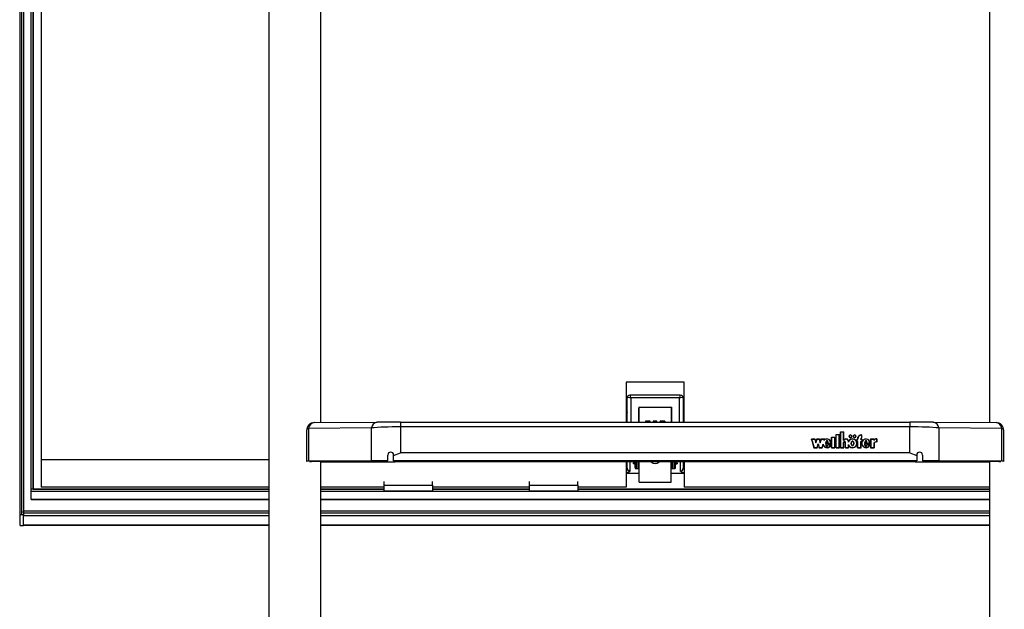
# Model space of a CAD drawing. Units: millimetres. Extents: x 5 to 415, y 4 to 293.
# Drawn here: x 33 to 67, y 104 to 124 of the extents above; entities that cross this region are included whole.
import ezdxf

# ---------------------------------------------------------------- set-up
doc = ezdxf.new("R2010")
doc.units = ezdxf.units.MM

msp = doc.modelspace()

# ---------------------------------------------------------------- linework, layer by layer
at = {"color": 7, "linetype": 'Continuous', "lineweight": 25}
for p, q in [((32.82651, 192.1912), (32.82651, 106.91119)), ((32.95984, 192.1912), (32.95984, 107.05818)), ((32.95984, 192.1912), (32.95984, 106.93068)), ((33.22651, 107.81632), (33.22651, 192.1912)), ((33.29318, 192.1912), (33.29318, 107.81632)), ((33.55984, 182.7699), (33.55984, 108.81567)), ((41.39984, 136.94873), (41.39984, 81.84718)), ((43.19318, 110.10122), (43.19318, 125.35522)), ((66.19318, 125.35522), (66.19318, 110.10122)), ((55.69318, 111.49332), (53.69318, 111.49332)), ((53.69318, 111.49332), (53.69318, 110.11643)), ((55.69318, 110.11643), (55.69318, 111.49332)), ((53.72651, 110.11643), (53.72651, 110.94275)), ((55.55839, 111.0442), (53.82797, 111.0442)), ((55.52651, 110.94985), (53.85984, 110.94985)), ((55.65984, 110.94275), (55.65984, 110.11643)), ((53.72651, 110.55773), (53.69318, 110.55773)), ((54.13318, 110.63108), (55.25318, 110.63108)), ((54.13318, 110.63108), (54.13318, 110.11643)), ((54.13318, 110.11643), (54.13318, 110.5992)), ((54.16651, 110.63108), (55.21984, 110.63108)), ((55.25318, 110.63108), (55.25318, 110.11643)), ((55.25318, 110.11643), (55.25318, 110.5992)), ((55.69318, 110.55773), (55.65984, 110.55773)), ((42.96509, 110.09968), (45.12861, 110.11429)), ((45.93013, 110.11643), (45.93013, 109.95531)), ((45.93013, 110.11643), (63.45622, 110.11643)), ((54.35651, 110.14712), (54.36484, 110.11643)), ((54.51651, 110.14712), (54.35651, 110.14712)), ((54.35651, 110.14712), (54.35651, 110.14127)), ((54.35651, 110.14127), (54.36325, 110.11643)), ((54.52473, 110.11643), (54.51651, 110.14712)), ((54.62984, 110.14712), (54.62408, 110.11643)), ((54.74984, 110.14712), (54.62984, 110.14712)), ((54.7556, 110.11643), (54.74984, 110.14712)), ((54.86319, 110.14712), (54.85496, 110.11643)), ((55.02319, 110.14712), (54.86319, 110.14712)), ((55.01525, 110.11643), (55.02319, 110.14712)), ((55.01676, 110.11643), (55.02319, 110.14127)), ((55.02319, 110.14712), (55.02319, 110.14127)), ((63.45622, 110.11643), (63.45622, 109.95531)), ((64.25774, 110.11429), (66.42126, 110.09968)), ((42.69842, 109.83302), (42.69842, 108.76884)), ((44.92823, 109.91726), (42.76471, 109.90265)), ((42.76471, 109.90265), (42.76471, 108.76988)), ((44.92823, 108.78448), (44.92823, 109.91726)), ((45.93013, 109.95531), (45.93013, 109.06467)), ((63.45622, 109.95531), (45.93013, 109.95531)), ((61.07016, 109.78599), (61.1835, 109.78599)), ((61.07016, 109.23497), (61.07016, 109.78599)), ((61.07016, 109.77807), (61.07683, 109.77807)), ((61.07683, 109.2411), (61.07683, 109.77987)), ((61.07683, 109.77987), (61.17683, 109.77987)), ((61.17683, 109.49335), (61.17683, 109.77987)), ((61.17683, 109.77807), (61.1835, 109.77807)), ((61.18349, 109.49947), (61.1835, 109.78599)), ((63.45622, 109.06467), (63.45622, 109.95531)), ((64.45812, 109.91726), (64.45812, 108.78448)), ((66.62164, 109.90265), (64.45812, 109.91726)), ((66.62164, 108.76988), (66.62164, 109.90265)), ((66.68793, 108.76884), (66.68793, 109.83302)), ((60.06926, 109.53883), (60.19259, 109.53883)), ((60.06926, 109.53883), (60.15732, 109.23497)), ((60.07155, 109.53092), (60.07793, 109.53092)), ((60.07793, 109.53271), (60.16245, 109.2411)), ((60.07793, 109.53271), (60.18746, 109.53271)), ((60.07793, 109.5248), (60.07793, 109.53271)), ((60.07793, 109.5248), (60.16193, 109.23497)), ((60.18746, 109.53271), (60.22592, 109.40002)), ((60.18798, 109.53092), (60.19259, 109.53092)), ((60.19259, 109.53883), (60.22592, 109.42383)), ((60.19259, 109.53092), (60.19259, 109.53883)), ((60.19259, 109.53092), (60.22592, 109.41591)), ((60.22592, 109.42383), (60.25926, 109.53883)), ((60.22592, 109.40002), (60.26438, 109.53271)), ((60.22592, 109.41591), (60.25926, 109.53092)), ((60.25926, 109.53883), (60.34259, 109.53883)), ((60.25926, 109.53092), (60.25926, 109.53883)), ((60.25926, 109.53092), (60.26386, 109.53092)), ((60.26438, 109.53271), (60.33746, 109.53271)), ((60.33746, 109.53271), (60.37592, 109.40002)), ((60.33798, 109.53092), (60.34259, 109.53092)), ((60.34259, 109.53883), (60.37592, 109.42383)), ((60.34259, 109.53092), (60.34259, 109.53883)), ((60.34259, 109.53092), (60.37592, 109.41591)), ((60.37592, 109.42383), (60.40926, 109.53883)), ((60.37592, 109.40002), (60.41438, 109.53271)), ((60.37592, 109.41591), (60.40926, 109.53092)), ((60.40926, 109.53883), (60.53206, 109.53883)), ((60.40926, 109.53092), (60.40926, 109.53883)), ((60.40926, 109.53092), (60.41386, 109.53092)), ((60.41438, 109.53271), (60.52338, 109.53271)), ((60.51239, 109.49477), (60.52338, 109.53271)), ((60.51239, 109.48686), (60.52338, 109.5248)), ((60.52338, 109.5248), (60.52338, 109.53271)), ((60.52338, 109.53092), (60.52976, 109.53092)), ((60.52466, 109.51331), (60.53206, 109.53883)), ((60.52466, 109.5054), (60.52466, 109.51331)), ((60.7635, 109.60232), (60.87683, 109.60232)), ((60.7635, 109.23497), (60.7635, 109.60232)), ((60.7635, 109.5944), (60.77016, 109.5944)), ((60.77016, 109.59619), (60.87016, 109.59619)), ((60.77016, 109.2411), (60.77016, 109.59619)), ((60.87016, 109.2411), (60.87016, 109.59619)), ((60.87016, 109.5944), (60.87683, 109.5944)), ((60.87683, 109.23497), (60.87683, 109.60232)), ((60.91683, 109.69415), (61.03016, 109.69415)), ((60.91683, 109.23497), (60.91683, 109.69415)), ((60.91683, 109.68624), (60.9235, 109.68624)), ((60.9235, 109.68803), (61.0235, 109.68803)), ((60.9235, 109.2411), (60.9235, 109.68803)), ((61.0235, 109.2411), (61.0235, 109.68803)), ((61.0235, 109.68624), (61.03016, 109.68624)), ((61.03016, 109.23497), (61.03016, 109.69415)), ((61.17683, 109.49335), (61.18732, 109.49335)), ((61.18349, 109.49335), (61.18349, 109.49947)), ((61.3435, 109.42441), (61.3435, 109.45618)), ((61.3501, 109.45133), (61.3501, 109.45925)), ((61.36683, 109.63067), (61.36683, 109.62276)), ((61.4535, 109.62276), (61.4535, 109.63067)), ((61.5135, 109.63067), (61.5135, 109.62276)), ((61.60016, 109.62276), (61.60016, 109.63067)), ((61.62683, 109.52659), (61.65683, 109.52659)), ((61.62683, 109.52659), (61.62683, 109.44088)), ((61.62683, 109.51868), (61.6335, 109.51868)), ((61.62683, 109.44088), (61.65683, 109.44088)), ((61.6335, 109.52047), (61.6335, 109.447)), ((61.6335, 109.52047), (61.6635, 109.52047)), ((61.6335, 109.447), (61.6635, 109.447)), ((61.6335, 109.44088), (61.6335, 109.447)), ((61.65683, 109.52659), (61.65683, 109.53883)), ((61.65683, 109.52047), (61.65683, 109.52659)), ((61.65683, 109.23497), (61.65683, 109.44088)), ((61.65683, 109.43909), (61.6635, 109.43909)), ((61.6635, 109.52047), (61.6635, 109.53883)), ((61.6635, 109.2411), (61.6635, 109.447)), ((61.77016, 109.52047), (61.77016, 109.53883)), ((61.77016, 109.52047), (61.80016, 109.52047)), ((61.77016, 109.447), (61.80016, 109.447)), ((61.77016, 109.2411), (61.77016, 109.447)), ((61.77016, 109.43909), (61.77683, 109.43909)), ((61.77683, 109.52659), (61.77683, 109.53883)), ((61.77683, 109.52659), (61.80683, 109.52659)), ((61.77683, 109.52047), (61.77683, 109.52659)), ((61.77683, 109.23497), (61.77683, 109.44088)), ((61.77683, 109.44088), (61.80683, 109.44088)), ((61.80016, 109.58546), (61.80016, 109.67787)), ((61.80016, 109.67611), (61.80683, 109.67658)), ((61.80016, 109.57833), (61.80016, 109.58546)), ((61.80016, 109.52047), (61.80016, 109.447)), ((61.80016, 109.51868), (61.80683, 109.51868)), ((61.80016, 109.44088), (61.80016, 109.447)), ((61.80683, 109.58169), (61.80683, 109.68449)), ((61.80683, 109.52659), (61.80683, 109.44088)), ((62.10489, 109.53883), (62.2247, 109.53883)), ((62.10489, 109.53883), (62.10489, 109.23497)), ((62.10489, 109.53092), (62.11156, 109.53092)), ((62.11156, 109.53271), (62.21803, 109.53271)), ((62.11156, 109.53271), (62.11156, 109.2411)), ((62.21803, 109.53271), (62.21803, 109.48088)), ((62.21803, 109.53092), (62.2247, 109.53092)), ((62.2247, 109.53883), (62.2247, 109.5021)), ((62.2247, 109.49419), (62.2247, 109.5021)), ((62.30894, 109.53295), (62.30894, 109.44111)), ((62.3156, 109.53092), (62.30894, 109.53116)), ((62.30894, 109.43499), (62.30894, 109.44111)), ((62.3156, 109.53883), (62.3156, 109.43476)), ((60.15732, 109.23497), (60.26732, 109.23497)), ((60.16245, 109.2411), (60.2622, 109.2411)), ((60.16245, 109.23497), (60.16245, 109.2411)), ((60.22592, 109.41591), (60.22592, 109.42383)), ((60.2622, 109.2411), (60.30066, 109.37378)), ((60.2622, 109.23497), (60.2622, 109.2411)), ((60.26272, 109.23497), (60.30066, 109.36587)), ((60.26732, 109.23497), (60.30066, 109.34998)), ((60.30066, 109.37378), (60.33911, 109.2411)), ((60.30066, 109.36587), (60.30066, 109.37378)), ((60.30066, 109.36587), (60.33859, 109.23497)), ((60.30066, 109.34998), (60.33399, 109.23497)), ((60.33399, 109.23497), (60.44399, 109.23497)), ((60.33911, 109.2411), (60.43887, 109.2411)), ((60.33911, 109.23497), (60.33911, 109.2411)), ((60.37592, 109.41591), (60.37592, 109.42383)), ((60.43887, 109.2411), (60.47164, 109.35418)), ((60.43887, 109.23497), (60.43887, 109.2411)), ((60.43938, 109.23497), (60.47164, 109.34626)), ((60.44399, 109.23497), (60.47162, 109.3303)), ((60.47164, 109.34626), (60.47164, 109.35418)), ((60.47164, 109.34626), (60.48449, 109.31241)), ((60.73878, 109.37991), (60.55683, 109.37991)), ((60.56356, 109.372), (60.55683, 109.372)), ((60.55719, 109.40802), (60.64829, 109.40802)), ((60.74508, 109.37378), (60.56356, 109.37378)), ((60.56356, 109.36587), (60.56356, 109.37378)), ((60.5668, 109.41537), (60.6402, 109.41537)), ((60.5668, 109.40802), (60.5668, 109.41537)), ((60.73895, 109.34095), (60.63994, 109.34095)), ((60.63994, 109.33304), (60.63994, 109.34095)), ((60.6402, 109.40802), (60.6402, 109.41537)), ((60.7298, 109.33483), (60.64532, 109.33483)), ((60.71334, 109.29619), (60.7298, 109.32692)), ((60.7298, 109.32692), (60.7298, 109.33483)), ((60.73638, 109.33304), (60.7298, 109.33304)), ((60.73878, 109.37378), (60.73878, 109.37991)), ((60.73894, 109.37899), (60.73894, 109.38691)), ((60.7635, 109.23497), (60.87683, 109.23497)), ((60.77016, 109.2411), (60.87016, 109.2411)), ((60.77016, 109.23497), (60.77016, 109.2411)), ((60.87016, 109.23497), (60.87016, 109.2411)), ((60.91683, 109.23497), (61.03016, 109.23497)), ((60.9235, 109.23497), (60.9235, 109.2411)), ((60.9235, 109.2411), (61.0235, 109.2411)), ((61.0235, 109.23497), (61.0235, 109.2411)), ((61.07016, 109.23497), (61.1835, 109.23497)), ((61.07683, 109.2411), (61.17683, 109.2411)), ((61.07683, 109.23497), (61.07683, 109.2411)), ((61.17683, 109.2411), (61.17683, 109.41199)), ((61.17683, 109.23497), (61.17683, 109.2411)), ((61.18349, 109.41327), (61.18349, 109.40331)), ((61.18349, 109.41107), (61.1835, 109.40925)), ((61.18349, 109.40317), (61.18349, 109.41107)), ((61.18349, 109.40317), (61.1835, 109.40134)), ((61.1835, 109.23497), (61.1835, 109.40925)), ((61.23683, 109.23497), (61.23683, 109.41048)), ((61.23683, 109.23497), (61.35016, 109.23497)), ((61.23684, 109.40331), (61.23684, 109.41327)), ((61.24344, 109.2411), (61.2435, 109.40925)), ((61.24344, 109.2411), (61.3435, 109.24106)), ((61.24344, 109.23497), (61.24344, 109.2411)), ((61.2435, 109.40925), (61.2435, 109.41134)), ((61.3435, 109.24106), (61.3435, 109.3494)), ((61.3435, 109.34149), (61.36201, 109.30198)), ((61.3435, 109.23497), (61.3435, 109.24106)), ((61.35016, 109.23497), (61.35016, 109.31444)), ((61.44127, 109.38691), (61.44127, 109.37899)), ((61.52573, 109.37899), (61.52573, 109.38691)), ((61.62097, 109.33818), (61.62853, 109.37899)), ((61.62853, 109.37899), (61.62853, 109.38691)), ((61.65683, 109.23497), (61.77683, 109.23497)), ((61.6635, 109.23497), (61.6635, 109.2411)), ((61.6635, 109.2411), (61.77016, 109.2411)), ((61.77016, 109.23497), (61.77016, 109.2411)), ((61.80683, 109.38691), (61.80683, 109.37899)), ((61.80929, 109.37895), (61.80891, 109.35924)), ((62.08, 109.37991), (61.89674, 109.37991)), ((61.90356, 109.372), (61.89674, 109.372)), ((61.89852, 109.4077), (61.99039, 109.4077)), ((62.0863, 109.37378), (61.90356, 109.37378)), ((61.90356, 109.36587), (61.90356, 109.37378)), ((61.9068, 109.41537), (61.9802, 109.41537)), ((61.9068, 109.4077), (61.9068, 109.41537)), ((62.08012, 109.34095), (61.97993, 109.34095)), ((61.97993, 109.33304), (61.97993, 109.34095)), ((61.9802, 109.4077), (61.9802, 109.41537)), ((62.07094, 109.33483), (61.98554, 109.33483)), ((62.04737, 109.28588), (62.07094, 109.32692)), ((62.07094, 109.32692), (62.07094, 109.33483)), ((62.07752, 109.33304), (62.07094, 109.33304)), ((62.08, 109.37378), (62.08, 109.37991)), ((62.08016, 109.37899), (62.08016, 109.38691)), ((62.10489, 109.23497), (62.2247, 109.23497)), ((62.11156, 109.23497), (62.11156, 109.2411)), ((62.11156, 109.2411), (62.21803, 109.2411)), ((62.21803, 109.40012), (62.21803, 109.2411)), ((62.21803, 109.23497), (62.21803, 109.2411)), ((62.2247, 109.39802), (62.2247, 109.23497)), ((41.39984, 108.81567), (33.55984, 108.81567)), ((33.55984, 108.81567), (33.55984, 107.88008)), ((44.92823, 108.78448), (42.76471, 108.76988)), ((45.00337, 108.7841), (42.83985, 108.76949)), ((43.19318, 93.50953), (43.19318, 108.76353)), ((43.19318, 108.75674), (45.03944, 108.74908)), ((43.19318, 108.75602), (44.98207, 108.74859)), ((43.29318, 108.76357), (43.29318, 108.77255)), ((45.49318, 108.78674), (45.49318, 108.98627)), ((45.49318, 108.78674), (45.49318, 108.78611)), ((45.69318, 108.97393), (45.69318, 108.98658)), ((45.69318, 108.78553), (45.69318, 108.97393)), ((63.69318, 108.78553), (45.69318, 108.78553)), ((45.69318, 108.78553), (45.69318, 108.78479)), ((63.69318, 108.78479), (45.69318, 108.78479)), ((63.45622, 109.06467), (45.93013, 109.06467)), ((63.69318, 108.97393), (63.69318, 108.98658)), ((63.69318, 108.97393), (63.69318, 108.78553)), ((63.69318, 108.78553), (63.69318, 108.78479)), ((63.89318, 108.98627), (63.89318, 108.78674)), ((63.89318, 108.78674), (63.89318, 108.78611)), ((64.34691, 108.74908), (66.19318, 108.75674)), ((66.5465, 108.76949), (64.38298, 108.7841)), ((64.40428, 108.74859), (66.19318, 108.75602)), ((66.62164, 108.76988), (64.45812, 108.78448)), ((66.09318, 108.77255), (66.09318, 108.76358)), ((66.19318, 108.76353), (66.19318, 93.50953)), ((63.6393, 108.74775), (45.74705, 108.74775)), ((63.6393, 108.74716), (45.74705, 108.74716)), ((53.69318, 108.74716), (53.69318, 107.88008)), ((53.72651, 108.53291), (53.72651, 108.74716)), ((53.93318, 108.71961), (53.93318, 108.6816)), ((53.98651, 108.72156), (53.93984, 108.72156)), ((53.98651, 108.67965), (53.93984, 108.67965)), ((53.94318, 108.71592), (53.94318, 108.72156)), ((53.96969, 108.6894), (54.03051, 108.6894)), ((53.97651, 108.71035), (53.97651, 108.69086)), ((54.04318, 108.71035), (53.97651, 108.71035)), ((53.97651, 108.69086), (54.04318, 108.69086)), ((53.99984, 108.74716), (53.99984, 108.72546)), ((53.99984, 108.6894), (53.99984, 108.67575)), ((53.99984, 108.67575), (53.99984, 108.52518)), ((53.99984, 108.52518), (54.10484, 108.52518)), ((54.00984, 108.55706), (54.00984, 108.6894)), ((54.04318, 108.69086), (54.04318, 108.52518)), ((54.04318, 108.52518), (54.10484, 108.52518)), ((54.13818, 108.0507), (54.13818, 108.74716)), ((55.24818, 108.0507), (55.24818, 108.74716)), ((55.28151, 108.52518), (55.34318, 108.52518)), ((55.28151, 108.52518), (55.38651, 108.52518)), ((55.40984, 108.71035), (55.34318, 108.71035)), ((55.34318, 108.69086), (55.40984, 108.69086)), ((55.34318, 108.52518), (55.34318, 108.69086)), ((55.35585, 108.6894), (55.41666, 108.6894)), ((55.37651, 108.6894), (55.37651, 108.55706)), ((55.38651, 108.74716), (55.38651, 108.72546)), ((55.38651, 108.6894), (55.38651, 108.67575)), ((55.38651, 108.67575), (55.38651, 108.52518)), ((55.39984, 108.72156), (55.44651, 108.72156)), ((55.39984, 108.67965), (55.44651, 108.67965)), ((55.40984, 108.69086), (55.40984, 108.71035)), ((55.44318, 108.72156), (55.44318, 108.71592)), ((55.45318, 108.6816), (55.45318, 108.71961)), ((55.65984, 108.74716), (55.65984, 108.53291)), ((55.69318, 108.74716), (55.69318, 107.88008)), ((53.69318, 108.3595), (54.13818, 108.3595)), ((55.24818, 108.3595), (55.69318, 108.3595)), ((41.39984, 107.81632), (33.22651, 107.81632)), ((33.22651, 107.80995), (33.22651, 107.81632)), ((33.22651, 107.73503), (33.22651, 107.80995)), ((33.29318, 107.81632), (33.28651, 107.81632)), ((33.29318, 107.81632), (41.39984, 107.81632)), ((41.39984, 107.88008), (33.55984, 107.88008)), ((45.35984, 107.88008), (43.19318, 107.88008)), ((43.19318, 107.81632), (45.35984, 107.81632)), ((45.35984, 108.07499), (45.35984, 107.94748)), ((45.35984, 107.94748), (47.02651, 107.94748)), ((45.35984, 107.94748), (45.35984, 107.75257)), ((45.35984, 107.75257), (47.02651, 107.75257)), ((47.02651, 107.94748), (47.02651, 108.07499)), ((47.02651, 107.94748), (47.02651, 107.75257)), ((50.35984, 107.88008), (47.02651, 107.88008)), ((47.02651, 107.81632), (50.35984, 107.81632)), ((50.35984, 108.07499), (50.35984, 107.94748)), ((50.35984, 107.94748), (52.02651, 107.94748)), ((50.35984, 107.94748), (50.35984, 107.75257)), ((50.35984, 107.75257), (52.02651, 107.75257)), ((52.02651, 107.94748), (52.02651, 108.07499)), ((52.02651, 107.94748), (52.02651, 107.75257)), ((53.69318, 107.88008), (52.02651, 107.88008)), ((52.02651, 107.81632), (66.19318, 107.81632)), ((54.13818, 108.0507), (55.24818, 108.0507)), ((66.19318, 107.88008), (55.69318, 107.88008)), ((33.22651, 107.45825), (33.22651, 107.73503)), ((33.22651, 107.45563), (33.22651, 107.45825)), ((33.22651, 107.45563), (41.39984, 107.45563)), ((43.19318, 107.45563), (66.19318, 107.45563)), ((32.82651, 106.91119), (32.82651, 106.57983)), ((32.95984, 106.93068), (32.89318, 106.93068)), ((41.39984, 107.05818), (32.95984, 107.05818)), ((32.95984, 106.99443), (32.95984, 107.05818)), ((32.95984, 106.56034), (32.95984, 106.93068)), ((32.95984, 106.57983), (32.95984, 106.91119)), ((66.19318, 107.05818), (43.19318, 107.05818)), ((32.89318, 106.56034), (32.95984, 106.56034)), ((32.95984, 106.57692), (41.39984, 106.57692)), ((43.19318, 106.57692), (66.19318, 106.57692))]:
    msp.add_line(p, q, dxfattribs=at)
at = {"color": 8, "linetype": 'Continuous', "lineweight": 25}
for p, q in [((32.89318, 192.1912), (32.89318, 106.93068)), ((33.28651, 107.81632), (33.28651, 192.1912)), ((53.85984, 110.94985), (53.85984, 110.11643)), ((55.52651, 110.11643), (55.52651, 110.94985)), ((42.8732, 108.76802), (42.8732, 108.76972)), ((45.03944, 108.78433), (45.03944, 108.74908)), ((45.74705, 108.74775), (45.74705, 108.78479)), ((63.6393, 108.78479), (63.6393, 108.74775)), ((64.34691, 108.74908), (64.34691, 108.78433)), ((66.51315, 108.76972), (66.51315, 108.76802)), ((53.82651, 108.74716), (53.82651, 108.43728)), ((53.93984, 108.72156), (53.93984, 108.67965)), ((53.98651, 108.6894), (53.98651, 108.67965)), ((54.04318, 108.74716), (54.04318, 108.71035)), ((54.10484, 108.52518), (54.10484, 108.74716)), ((55.28151, 108.74716), (55.28151, 108.52518)), ((55.34318, 108.71035), (55.34318, 108.74716)), ((55.39984, 108.6894), (55.39984, 108.67965)), ((55.44651, 108.72156), (55.44651, 108.67965)), ((55.55984, 108.43728), (55.55984, 108.74716)), ((41.39984, 107.80995), (33.22651, 107.80995)), ((45.35984, 107.80995), (43.19318, 107.80995)), ((50.35984, 107.80995), (47.02651, 107.80995)), ((66.19318, 107.80995), (52.02651, 107.80995)), ((41.39984, 107.73503), (33.22651, 107.73503)), ((41.39984, 107.45825), (33.22651, 107.45825)), ((66.19318, 107.73503), (43.19318, 107.73503)), ((66.19318, 107.45825), (43.19318, 107.45825)), ((32.95984, 106.99443), (41.39984, 106.99443)), ((32.95984, 106.91119), (41.39984, 106.91119)), ((43.19318, 106.99443), (66.19318, 106.99443)), ((43.19318, 106.91119), (66.19318, 106.91119)), ((32.95984, 106.57983), (41.39984, 106.57983)), ((43.19318, 106.57983), (66.19318, 106.57983))]:
    msp.add_line(p, q, dxfattribs=at)
at = {"color": 7, "linetype": 'Continuous', "lineweight": 25, "flags": 128}
for points in [[(53.72651, 110.4971), (53.69716, 110.49186), (53.69318, 110.49151)], [(55.69318, 110.4919), (55.67818, 110.4935), (55.65984, 110.49743)], [(60.64829, 109.40802), (60.63268, 109.45654), (60.61942, 109.47146), (60.61131, 109.47577), (60.60274, 109.47733), (60.59416, 109.47577), (60.58606, 109.47146), (60.57279, 109.45654), (60.55719, 109.40802)], [(60.59557, 109.46811), (60.59416, 109.46786), (60.58606, 109.46354), (60.57279, 109.44862), (60.55974, 109.40802)], [(60.64437, 109.41227), (60.63268, 109.44862), (60.61942, 109.46354), (60.61395, 109.46645)], [(61.2435, 109.41134), (61.24153, 109.42794), (61.23499, 109.44307), (61.22804, 109.4509), (61.21962, 109.45612), (61.21045, 109.45807), (61.2035, 109.45708), (61.19685, 109.45415), (61.18567, 109.44355), (61.17896, 109.42853), (61.17683, 109.41199)], [(61.20531, 109.51379), (61.20216, 109.51146), (61.18473, 109.49335)], [(61.41016, 109.58475), (61.4293, 109.58825), (61.44552, 109.5982), (61.45636, 109.6131), (61.46016, 109.63067), (61.45636, 109.64824), (61.44552, 109.66314), (61.4293, 109.67309), (61.41016, 109.67659), (61.39103, 109.67309), (61.37481, 109.66314), (61.36397, 109.64824), (61.36016, 109.63067), (61.36397, 109.6131), (61.37481, 109.5982), (61.39103, 109.58825), (61.41016, 109.58475)], [(61.41016, 109.59088), (61.42675, 109.59391), (61.44081, 109.60253), (61.4502, 109.61545), (61.4535, 109.63067), (61.4502, 109.6459), (61.44081, 109.65881), (61.42675, 109.66744), (61.41016, 109.67046), (61.39358, 109.66744), (61.37952, 109.65881), (61.37013, 109.6459), (61.36683, 109.63067), (61.37013, 109.61545), (61.37952, 109.60253), (61.39358, 109.59391), (61.41016, 109.59088)], [(61.4835, 109.46231), (61.47352, 109.46063), (61.46396, 109.45589), (61.44782, 109.43888), (61.43788, 109.4147), (61.4346, 109.38691), (61.43788, 109.35911), (61.44782, 109.33492), (61.46396, 109.31792), (61.47352, 109.31318), (61.4835, 109.3115), (61.49348, 109.31318), (61.50304, 109.31792), (61.51918, 109.33492), (61.52911, 109.35911), (61.5324, 109.38691), (61.52911, 109.4147), (61.51918, 109.43888), (61.50304, 109.45589), (61.49348, 109.46063), (61.4835, 109.46231)], [(61.55683, 109.58475), (61.57597, 109.58825), (61.59219, 109.5982), (61.60303, 109.6131), (61.60683, 109.63067), (61.60303, 109.64824), (61.59219, 109.66314), (61.57597, 109.67309), (61.55683, 109.67659), (61.5377, 109.67309), (61.52148, 109.66314), (61.51064, 109.64824), (61.50683, 109.63067), (61.51064, 109.6131), (61.52148, 109.5982), (61.5377, 109.58825), (61.55683, 109.58475)], [(61.55683, 109.59088), (61.57341, 109.59391), (61.58747, 109.60253), (61.59687, 109.61545), (61.60016, 109.63067), (61.59687, 109.6459), (61.58747, 109.65881), (61.57341, 109.66744), (61.55683, 109.67046), (61.54025, 109.66744), (61.52619, 109.65881), (61.5168, 109.6459), (61.5135, 109.63067), (61.5168, 109.61545), (61.52619, 109.60253), (61.54025, 109.59391), (61.55683, 109.59088)], [(61.75842, 109.67491), (61.77713, 109.68036), (61.80683, 109.68449)], [(62.08, 109.37991), (62.07277, 109.43361), (62.04787, 109.48095), (62.00866, 109.51494), (61.96067, 109.53151), (61.91044, 109.52828), (61.86454, 109.50584), (61.82944, 109.46697), (61.80985, 109.4168), (61.80883, 109.36259), (61.82662, 109.31168), (61.86027, 109.2713), (61.90533, 109.24702), (61.95542, 109.24167), (62.00396, 109.25628), (62.04438, 109.28859), (62.07094, 109.33483)], [(61.99039, 109.4077), (61.97461, 109.45655), (61.96123, 109.47156), (61.95306, 109.4759), (61.94442, 109.47747), (61.93578, 109.4759), (61.92761, 109.47156), (61.91425, 109.45655), (61.89852, 109.4077)], [(61.93021, 109.46503), (61.92761, 109.46364), (61.91425, 109.44863), (61.90257, 109.41234)], [(61.98784, 109.4077), (61.97461, 109.44863), (61.96123, 109.46364), (61.95306, 109.46798), (61.95131, 109.4683)], [(62.24274, 109.51056), (62.23333, 109.503), (62.2247, 109.49419)], [(60.55683, 109.37991), (60.56191, 109.33384), (60.56908, 109.3115), (60.58171, 109.29139), (60.59154, 109.28398), (60.59771, 109.28161), (60.60381, 109.28089), (60.60994, 109.28179), (60.61604, 109.28428), (60.62578, 109.29191), (60.63826, 109.3123), (60.64532, 109.33483)], [(61.89674, 109.37991), (61.90184, 109.33359), (61.90905, 109.31114), (61.92176, 109.29092), (61.93166, 109.28349), (61.93787, 109.28113), (61.94401, 109.28043), (61.95016, 109.28136), (61.95628, 109.28391), (61.96604, 109.29162), (61.9785, 109.31216), (61.98554, 109.33483)], [(45.69318, 108.97393), (45.92837, 109.06405), (45.93013, 109.06467)], [(63.45622, 109.06467), (63.45798, 109.06405), (63.69318, 108.97393)], [(53.82651, 108.43728), (53.82647, 108.43706), (53.82626, 108.43603), (53.82626, 108.43602), (53.8255, 108.43298), (53.82386, 108.42892), (53.82078, 108.42419), (53.81067, 108.41501), (53.79923, 108.40824)], [(53.93984, 108.72156), (53.93854, 108.72152), (53.93729, 108.72141), (53.93614, 108.72123), (53.93513, 108.72099), (53.9343, 108.72069), (53.93368, 108.72036), (53.9333, 108.71999), (53.93318, 108.71961)], [(53.93984, 108.67965), (53.93854, 108.67969), (53.93729, 108.6798), (53.93614, 108.67998), (53.93513, 108.68022), (53.9343, 108.68052), (53.93368, 108.68085), (53.9333, 108.68122), (53.93318, 108.6816)], [(53.98651, 108.72156), (53.98911, 108.72163), (53.99161, 108.72185), (53.99392, 108.72222), (53.99594, 108.7227), (53.9976, 108.72329), (53.99883, 108.72397), (53.99959, 108.7247), (53.99984, 108.72546)], [(53.99984, 108.67575), (53.99959, 108.67651), (53.99883, 108.67724), (53.9976, 108.67792), (53.99594, 108.67851), (53.99392, 108.67899), (53.99161, 108.67936), (53.98911, 108.67958), (53.98651, 108.67965)], [(55.38651, 108.72546), (55.38677, 108.7247), (55.38752, 108.72397), (55.38876, 108.72329), (55.39041, 108.7227), (55.39243, 108.72222), (55.39474, 108.72185), (55.39724, 108.72163), (55.39984, 108.72156)], [(55.39984, 108.67965), (55.39724, 108.67958), (55.39474, 108.67936), (55.39243, 108.67899), (55.39041, 108.67851), (55.38876, 108.67792), (55.38752, 108.67724), (55.38677, 108.67651), (55.38651, 108.67575)], [(55.44651, 108.72156), (55.44781, 108.72152), (55.44906, 108.72141), (55.45021, 108.72123), (55.45122, 108.72099), (55.45205, 108.72069), (55.45267, 108.72036), (55.45305, 108.71999), (55.45318, 108.71961)], [(55.44651, 108.67965), (55.44781, 108.67969), (55.44906, 108.6798), (55.45021, 108.67998), (55.45122, 108.68022), (55.45205, 108.68052), (55.45267, 108.68085), (55.45305, 108.68122), (55.45318, 108.6816)], [(55.58712, 108.40824), (55.57568, 108.41501), (55.56557, 108.42419), (55.56249, 108.42892), (55.56085, 108.43298), (55.5601, 108.43602), (55.56009, 108.43603), (55.55988, 108.43706), (55.55984, 108.43728)], [(32.89318, 106.93068), (32.88017, 106.9303), (32.86766, 106.92919), (32.85614, 106.92739), (32.84603, 106.92497), (32.83774, 106.92201), (32.83158, 106.91864), (32.82779, 106.91499), (32.82651, 106.91119)], [(32.82651, 106.57983), (32.82779, 106.57603), (32.83158, 106.57237), (32.83774, 106.569), (32.84603, 106.56605), (32.85614, 106.56362), (32.86766, 106.56183), (32.88017, 106.56072), (32.89318, 106.56034)]]:
    msp.add_lwpolyline(points, dxfattribs=at)
at = {"color": 8, "linetype": 'Continuous', "lineweight": 25, "flags": 128}
for points in [[(53.72651, 110.44552), (53.7246, 110.43985), (53.71895, 110.43441), (53.70977, 110.42938), (53.69742, 110.42498), (53.69318, 110.42381)], [(55.65984, 110.44552), (55.66175, 110.43985), (55.6674, 110.43441), (55.67658, 110.42938), (55.68894, 110.42498), (55.69318, 110.42381)], [(53.72651, 108.53291), (53.7246, 108.52724), (53.71895, 108.5218), (53.70977, 108.51677), (53.69742, 108.51237), (53.69318, 108.5112)], [(53.82651, 108.43728), (53.82582, 108.43727), (53.8202, 108.43736), (53.79115, 108.44281), (53.76618, 108.45534), (53.74281, 108.47796), (53.72854, 108.50514), (53.72771, 108.50743), (53.72464, 108.51503), (53.72303, 108.51696), (53.71901, 108.51744), (53.70115, 108.51196), (53.69318, 108.5103)], [(55.55984, 108.43728), (55.56053, 108.43727), (55.56615, 108.43736), (55.5952, 108.44281), (55.62018, 108.45534), (55.64355, 108.47796), (55.65782, 108.50514), (55.65864, 108.50743), (55.66171, 108.51503), (55.66332, 108.51696), (55.66734, 108.51744), (55.6852, 108.51196), (55.69318, 108.5103)], [(55.65984, 108.53291), (55.66175, 108.52724), (55.6674, 108.5218), (55.67658, 108.51677), (55.68894, 108.51237), (55.69318, 108.5112)]]:
    msp.add_lwpolyline(points, dxfattribs=at)
at = {"color": 7, "linetype": 'Continuous', "lineweight": 25}
for centre, radius, start, end in [((53.82311, 110.94665), 0.09668, 86.318595, 182.313903), ((55.56148, 110.94509), 0.09839, 358.631923, 92.408009), ((54.16579, 110.59846), 0.03262, 88.737585, 178.70289), ((55.22056, 110.59846), 0.03262, 1.297048, 91.262476), ((45.14988, 109.89225), 0.22305, 95.471002, 173.562836), ((64.23648, 109.89225), 0.22305, 6.437164, 84.528998), ((42.96509, 109.83302), 0.26667, 90.386767, 180), ((42.98633, 109.87767), 0.22303, 95.465515, 173.568323), ((66.40002, 109.87767), 0.22303, 6.431677, 84.534485), ((66.42126, 109.83302), 0.26667, 360, 89.613233), ((60.60426, 109.39532), 0.1354, 353.466595, 132.730189), ((61.2197, 109.40919), 0.04317, 116.648548, 186.807507), ((61.25933, 109.44842), 0.09142, 6.801878, 146.053747), ((61.25934, 109.44928), 0.08444, 4.685297, 148.541089), ((61.19854, 109.40819), 0.04521, 353.955262, 61.893749), ((61.26925, 109.447), 0.08097, 3.07011, 55.577532), ((61.48401, 109.38691), 0.14543, 194.943841, 165.056159), ((61.40552, 109.6218), 0.04544, 123.088111, 173.78449), ((61.40558, 109.62329), 0.03875, 180.787578, 230.087027), ((61.50599, 109.38884), 0.07207, 122.526753, 187.854744), ((61.41481, 109.6218), 0.04544, 6.21551, 56.911889), ((61.41475, 109.62329), 0.03875, 309.912973, 359.212422), ((61.461, 109.38884), 0.07207, 352.145256, 57.473247), ((61.55218, 109.6218), 0.04543, 123.085877, 173.785477), ((61.55225, 109.62329), 0.03875, 180.787578, 230.087027), ((61.56148, 109.6218), 0.04543, 6.214523, 56.914123), ((61.56142, 109.62329), 0.03875, 309.912973, 359.212422), ((61.79933, 109.52891), 0.14251, 125.210959, 179.194375), ((61.79841, 109.53709), 0.14159, 130.88307, 179.292529), ((61.80826, 109.53322), 0.14487, 93.204537, 177.780807), ((61.8229, 109.53787), 0.05275, 115.535625, 178.949265), ((61.82193, 109.53035), 0.05177, 123.162071, 179.366459), ((61.82392, 109.53781), 0.0471, 111.27012, 178.749049), ((62.30646, 109.4319), 0.10108, 88.595314, 151.014944), ((62.30701, 109.3241), 0.11703, 89.057979, 139.488057), ((62.30741, 109.42826), 0.11088, 85.763449, 138.242558), ((62.30742, 109.32415), 0.11091, 85.77132, 138.234687), ((60.60302, 109.37521), 0.13305, 189.09321, 342.336486), ((62.30165, 109.32266), 0.10876, 125.486899, 140.248732), ((42.9511, 96.66235), 12.10592, 88.396454, 90.368694), ((43.1818, 111.67354), 2.9124, 270.223753, 272.157557), ((45.59318, 108.98628), 0.1, 0.174832, 180.002753), ((45.59318, 108.98566), 0.1, 0.182062, 180.013737), ((63.79318, 108.98626), 0.1, 0.007397, 179.815017), ((63.79318, 108.98564), 0.1, 359.998204, 179.805997), ((66.19298, 110.99384), 2.23266, 267.446273, 270.004978), ((66.45179, 95.01331), 13.75484, 89.744379, 91.486198), ((53.82437, 108.53514), 0.09789, 181.307163, 271.252326), ((54.04247, 108.55781), 0.03264, 181.319422, 271.240102), ((55.34388, 108.55781), 0.03264, 268.759898, 358.680578), ((55.56198, 108.53514), 0.09789, 268.747659, 358.692852)]:
    msp.add_arc(centre, radius, start, end, dxfattribs=at)
at = {"color": 8, "linetype": 'Continuous', "lineweight": 25}
for centre, radius, start, end in [((53.68933, 110.46304), 0.0376, 275.867877, 351.386689), ((55.69699, 110.46303), 0.03757, 188.593308, 264.166229), ((42.78436, 109.81758), 0.08731, 103.004644, 169.81638), ((66.60199, 109.81758), 0.08731, 10.18362, 76.995356), ((53.68103, 108.67369), 0.29059, 272.396035, 294.003135), ((55.70532, 108.67369), 0.29059, 245.99687, 267.60393)]:
    msp.add_arc(centre, radius, start, end, dxfattribs=at)
at = {"color": 7, "linetype": 'Continuous', "lineweight": 25}
for centre, major_axis, ratio, start_param, end_param in [((53.85984, 110.91087), (0.13299, -0.03458), 0.27526146, 1.64224268, 3.21303901), ((55.52651, 110.91087), (0.13299, 0.03458), 0.27526146, 6.21173895, 7.78253528), ((45.93013, 110.11011), (1.06667, 0), 0.00592754, 1.57079633, 2.4210133), ((63.45622, 110.11011), (1.06667, 0), 0.00592754, 0.72057935, 1.57079633), ((45.93013, 109.84345), (1.33333, 0), 0.08389161, 1.57079633, 2.4210133), ((63.45622, 109.84345), (1.33333, 0), 0.08389161, 0.72057935, 1.57079633), ((60.6035, 109.3869), (0, 0.15193), 0.93535806, 4.62594365, 6.87125896), ((60.6035, 109.37884), (0, 0.09184), 0.43555942, 5.12147346, 7.44489715), ((61.21016, 109.41122), (0, 0.0398), 0.67020595, 4.69390172, 7.85756691), ((61.4835, 109.3869), (0, 0.15193), 0.99845378, 2.06795459, 7.35768054), ((61.4835, 109.37899), (0, 0.15193), 0.99845378, 0.87663762, 1.07449523), ((61.4835, 109.37899), (0, 0.15193), 0.99845378, 4.71174099, 5.35464143), ((61.9435, 109.3869), (0, 0.15193), 0.94340106, 4.62594365, 10.68833611), ((61.9435, 109.37884), (0, 0.09184), 0.43555942, 5.12147346, 7.44489715), ((60.6035, 109.3869), (0, 0.15193), 0.93535806, 1.95257252, 4.40515081), ((60.6035, 109.37884), (0, 0.09184), 0.43555942, 1.62589759, 4.28711525), ((60.6035, 109.37093), (0, 0.09184), 0.43555942, 1.62589759, 2.85791585), ((60.6035, 109.37093), (0, 0.09184), 0.43555942, 3.43607089, 4.28711525), ((60.6035, 109.37899), (0, 0.15193), 0.93535806, 4.71202333, 4.94692183), ((61.4835, 109.37899), (0, 0.06928), 0.60956574, 1.57079633, 4.71238898), ((61.9435, 109.37899), (0, 0.15193), 0.94340106, 1.30838072, 1.5703795), ((61.9435, 109.37884), (0, 0.09184), 0.43555942, 1.62589759, 4.28711525), ((61.9435, 109.37093), (0, 0.09184), 0.43555942, 1.62589759, 2.87844332), ((61.9435, 109.37093), (0, 0.09184), 0.43555942, 3.41523501, 4.28711525), ((61.9435, 109.37899), (0, 0.15193), 0.94340106, 4.71197215, 5.07693824), ((42.96509, 108.76884), (0.26667, 0), 0.00592754, 2.4210133, 3.54666177), ((42.96509, 108.76884), (0.16667, 0), 0.00592754, 2.4210133, 4.12840601), ((45.93013, 108.77927), (1.33333, 0), 0.00592754, 1.90467912, 2.4210133), ((45.93013, 108.77927), (1.23333, 0), 0.00592754, 1.93294597, 2.4210133), ((63.45622, 108.77927), (1.33333, 0), 0.00592754, 0.72057935, 1.23691353), ((63.45622, 108.77927), (1.23333, 0), 0.00592754, 0.72057935, 1.20864668), ((66.42126, 108.76884), (0.16667, 0), 0.00592754, 5.29637195, 7.00376466), ((66.42126, 108.76884), (0.26667, 0), 0.00592754, 5.8781162, 7.00376466), ((45.74705, 108.75506), (1.33333, 0), 0.00592754, 4.10133066, 4.71238898), ((45.74705, 108.75506), (1.23333, 0), 0.00592754, 4.10133066, 4.71238898), ((53.97651, 108.72274), (0.02697, 0.02425), 0.80767618, 2.51348444, 4.08428076), ((53.97651, 108.74223), (0.02697, -0.02425), 0.80767618, 4.66731421, 5.3404972), ((53.97651, 108.72274), (0.01145, 0.03256), 0.62446895, 3.35776606, 3.65447204), ((54.04318, 108.74223), (0.04155, -0.0184), 0.66899251, 3.42960358, 5.00039991), ((54.04318, 108.74223), (-0.02689, 0.02906), 0.67788579, 0.63222043, 2.20301676), ((54.04318, 108.72274), (0.02689, 0.02906), 0.67788579, 3.46361296, 4.08016855), ((54.04318, 108.72274), (0.04155, 0.0184), 0.66899251, 4.12767208, 4.42437805), ((54.10484, 108.49405), (0.03333, 0), 0.93401329, 0, 1.57079633), ((54.69318, 109.23647), (0, 0.542), 0.60270474, 2.69698563, 3.58619968), ((55.28151, 108.49405), (0.03333, 0), 0.93401329, 1.57079633, 3.14159265), ((55.34318, 108.74223), (0.02689, 0.02906), 0.67788579, 4.08016855, 5.65096487), ((55.34318, 108.74223), (0.04155, 0.0184), 0.66899251, 4.42437805, 5.99517438), ((55.34318, 108.72274), (0.04155, -0.0184), 0.66899251, 5.00039991, 5.29710588), ((55.34318, 108.72274), (-0.02689, 0.02906), 0.67788579, 2.20301676, 2.81957235), ((55.40984, 108.74223), (0.02697, 0.02425), 0.80767618, 4.08428076, 4.75746375), ((55.40984, 108.72274), (0.02697, -0.02425), 0.80767618, 5.3404972, 6.91129352), ((55.40984, 108.72274), (-0.01145, 0.03256), 0.62446895, 2.62871327, 2.92541924), ((63.6393, 108.75506), (1.23333, 0), 0.00592754, 4.71238898, 5.3234473), ((63.6393, 108.75506), (1.33333, 0), 0.00592754, 4.71238898, 5.3234473)]:
    msp.add_ellipse(centre, major_axis=major_axis, ratio=ratio, start_param=start_param, end_param=end_param, dxfattribs=at)
at = {"color": 8, "linetype": 'Continuous', "lineweight": 25}
for centre, major_axis, ratio, start_param, end_param in [((53.85984, 110.91087), (-0.03203, 0.13331), 0.06912203, 4.99248713, 6.26657749), ((55.52651, 110.91087), (0.03203, 0.13331), 0.06912203, 0.01660782, 1.29069817), ((53.97651, 108.74223), (-0.01145, 0.03256), 0.62446895, 2.02346414, 2.62871327), ((55.40984, 108.74223), (0.01145, 0.03256), 0.62446895, 3.65447204, 4.25972117)]:
    msp.add_ellipse(centre, major_axis=major_axis, ratio=ratio, start_param=start_param, end_param=end_param, dxfattribs=at)
at = {"color": 7, "linetype": 'Continuous', "lineweight": 25}
msp.add_ellipse((61.4835, 109.3869), major_axis=(0, 0.06928), ratio=0.60956574, dxfattribs=at)

doc.saveas('drawing.dxf')
